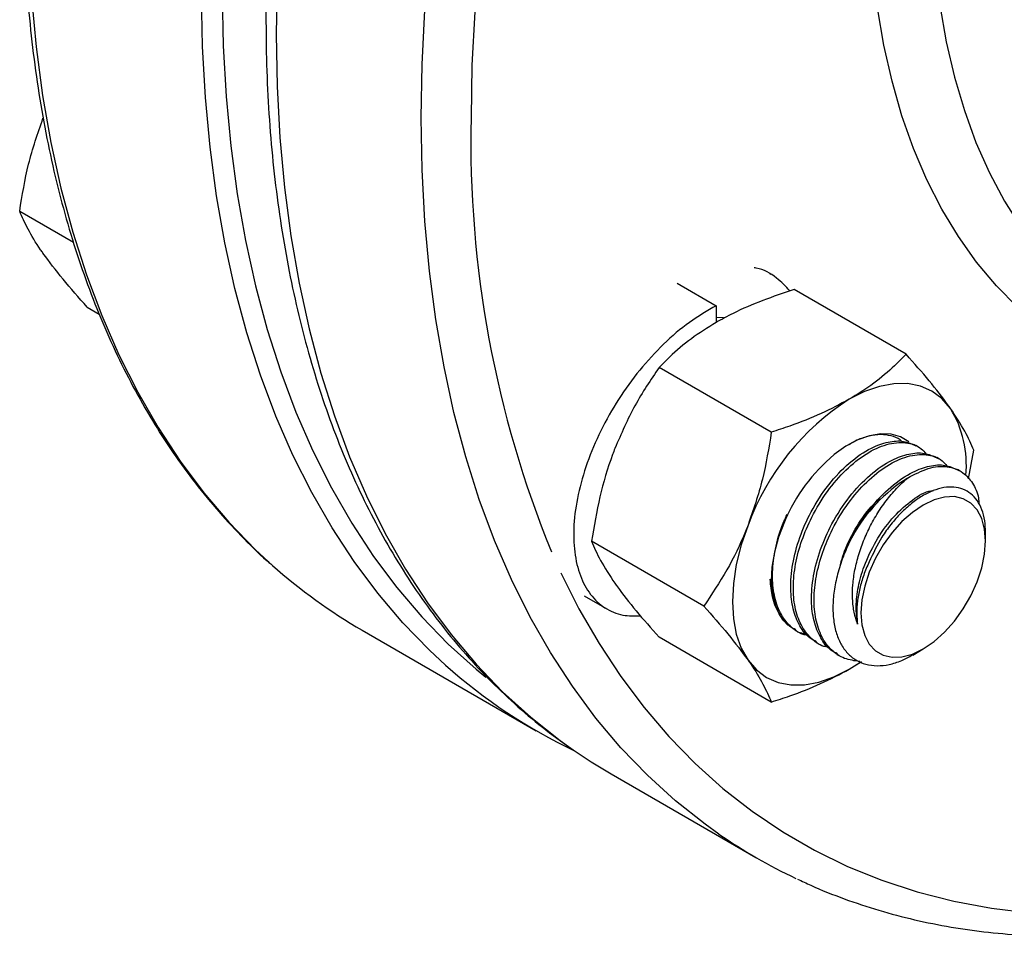
# Model space of a CAD drawing. Extents: x 0 to 16.5, y 0 to 11.7.
# Drawn here: x 11.3 to 11.4, y 7.3 to 7.5 of the extents above; entities that cross this region are included whole.
import ezdxf

# ---------------------------------------------------------------- set-up
doc = ezdxf.new("R2010")
doc.units = 0
doc.linetypes.add('SLD-SOLID', pattern=[0])
doc.layers.get('0').update_dxf_attribs({"linetype": 'CONTINUOUS'})

msp = doc.modelspace()

# ---------------------------------------------------------------- linework, layer by layer
at = {"color": 7, "linetype": 'SLD-SOLID'}
for p, q in [((11.25078364661391, 7.443538894850387), (11.25993971721, 7.438253207804278)), ((11.37865012561663, 7.432753193556397), (11.37846582756371, 7.432859586557705)), ((11.36265778866173, 7.431292061697985), (11.36930459240488, 7.427454943572413)), ((11.4016598206811, 7.419175590613253), (11.38256284455212, 7.430200040270504)), ((11.26226562978321, 7.42720209231011), (11.26432180276867, 7.426015088911679)), ((11.36930459240488, 7.427454943572413), (11.36930459240488, 7.424597050730826)), ((11.37058395441353, 7.425383164353541), (11.36932560644108, 7.425435243259788)), ((11.37869585434251, 7.405918775025236), (11.35959887821353, 7.416943224682487)), ((11.40376262877088, 7.403389688065438), (11.4033204926326, 7.403644927825138)), ((11.40729816267681, 7.401348667785881), (11.40685602653853, 7.401603907545582)), ((11.41223104368016, 7.397991970878775), (11.4131418038504, 7.40283878807297)), ((11.41083369658274, 7.399307647506324), (11.41039156044446, 7.399562887266026)), ((11.3809222401922, 7.390679953123309), (11.38148373391784, 7.391891374841722)), ((11.41516046716483, 7.387405929048033), (11.41516046716483, 7.388842901159568)), ((11.36721387117321, 7.376325156896944), (11.34811689504424, 7.387349606554194)), ((11.3468488853506, 7.378078829153018), (11.35072591712842, 7.375840666348319)), ((11.30908230679879, 7.372213983064998), (11.33869240326098, 7.35512043822371)), ((11.38280477509451, 7.372188302173309), (11.38324680438357, 7.371933124096353)), ((11.37869585434251, 7.359988354356664), (11.35959887821353, 7.371012804013913)), ((11.38634030900045, 7.370147281893752), (11.38678233828951, 7.369892103816796)), ((11.38987584290638, 7.368106261614196), (11.39031787219544, 7.367851083537239)), ((11.40275704633534, 7.367997137045616), (11.40455558931811, 7.369035751362434)), ((11.39195410648976, 7.36559134389634), (11.39402789222708, 7.366888759447155)), ((11.39195410648976, 7.36559134389634), (11.39377330504603, 7.366737829493899)), ((11.35142032532233, 7.347772765217318), (11.37608067431621, 7.33353664876741))]:
    msp.add_line(p, q, dxfattribs=at)
at = {"color": 7, "linetype": 'SLD-SOLID', "flags": 128}
for points in [[(11.5659919955086, 7.85653202258604), (11.56078982778707, 7.858044206620839), (11.55440189875168, 7.859488110196038), (11.54784128847667, 7.86053308548522), (11.54111850318727, 7.861177459054775), (11.53424430881732, 7.861420198998593), (11.52722971376869, 7.86126091659056), (11.52008595128221, 7.860699866907076), (11.51282446144873, 7.859737948418573), (11.50545687288882, 7.85837670155069), (11.49799498413059, 7.856618306217423), (11.4904507447154, 7.854465578330191), (11.48283623606173, 7.851921965288406), (11.47516365211796, 7.848991540458775), (11.46744527983475, 7.845678996652174), (11.45969347948867, 7.841989638608527), (11.45192066488834, 7.837929374501751), (11.44413928349477, 7.833504706478347), (11.43636179648796, 7.828722720244794), (11.42860065881136, 7.823591073720441), (11.42086829922647, 7.818117984774028), (11.41317710040927, 7.812312218063519), (11.40553937912047, 7.806183071000288), (11.39796736648137, 7.799740358860161), (11.39047318838677, 7.79299439906513), (11.3830688460865, 7.785955994660934), (11.37576619696646, 7.778636417016965), (11.36857693556009, 7.771047387776174), (11.36151257482065, 7.763201060083929), (11.35458442768426, 7.755109999125843), (11.34780358895326, 7.746787162005765), (11.34118091752884, 7.738245876996148), (11.33472701902155, 7.729499822194025), (11.32845222876735, 7.72056300361677), (11.32236659527647, 7.711449732772723), (11.31647986414169, 7.702174603742605), (11.31080146243159, 7.692752469808411), (11.30534048359401, 7.683198419667225), (11.30010567289365, 7.673527753268028), (11.29510541340738, 7.663755957310212), (11.29034771259946, 7.653898680443033), (11.28584018949832, 7.643971708205703), (11.28159006249535, 7.633990937748282), (11.27760413778536, 7.623972352373825), (11.27388879846702, 7.61393199594256), (11.2704499943209, 7.6038859471791), (11.26729323228146, 7.593850293923815), (11.26442356761821, 7.583841107369603), (11.26184559584008, 7.573874416325332), (11.25956344533619, 7.563966181547149), (11.25758077076461, 7.55413227017876), (11.2559007471997, 7.544388430341645), (11.25452606504758, 7.534750265915851), (11.25345892573763, 7.525233211551796), (11.25270103819715, 7.515852507953062), (11.25225361611461, 7.50662317746979), (11.25211737599612, 7.497560000041738), (11.25229253601791, 7.488677489529539), (11.25277881567702, 7.479989870472073), (11.25357543624048, 7.471511055307138), (11.25468112199234, 7.463254622091952), (11.25609410227668, 7.455233792759108), (11.25781211433309, 7.447461411942846), (11.25983240692033, 7.439949926409531), (11.26215174472218, 7.43271136512528), (11.26476641352847, 7.425757319992661), (11.2676722261831, 7.419098927287301), (11.27086452928939, 7.412746849824153), (11.27433821066202, 7.406711259881954), (11.27808770751381, 7.40100182291324), (11.28210701536397, 7.395627682066003), (11.28638969765375, 7.390597443541756), (11.29092889605399, 7.385919162813479), (11.29379623547344, 7.383263193805158)], [(11.32326036491269, 7.366299709062974), (11.32053899251618, 7.368825617972192), (11.31599979411593, 7.373503898700469), (11.31171711182616, 7.378534137224717), (11.307697803976, 7.383908278071954), (11.30394830712421, 7.389617715040667), (11.30047462575157, 7.395653304982867), (11.29728232264529, 7.402005382446015), (11.29437650999065, 7.408663775151375), (11.29176184118436, 7.415617820283995), (11.28944250338252, 7.422856381568244), (11.28742221079527, 7.43036786710156), (11.28570419873886, 7.438140247917823), (11.28429121845453, 7.446161077250667), (11.28318553270266, 7.454417510465853), (11.28238891213921, 7.462896325630786), (11.28190263248009, 7.471583944688254), (11.2817274724583, 7.480466455200452), (11.2818637125768, 7.489529632628505), (11.28231113465933, 7.498758963111777), (11.28306902219982, 7.508139666710511), (11.28413616150977, 7.517656721074565), (11.28551084366189, 7.527294885500359), (11.2871908672268, 7.537038725337475), (11.28917354179838, 7.546872636705864), (11.29145569230226, 7.556780871484047), (11.29403366408039, 7.566747562528318), (11.29690332874365, 7.57675674908253), (11.30006009078308, 7.586792402337815), (11.3034988949292, 7.596838451101275), (11.30721423424755, 7.60687880753254), (11.31120015895754, 7.616897392906997), (11.3154502859605, 7.626878163364417), (11.31995780906165, 7.636805135601747), (11.32471550986958, 7.646662412468927), (11.32971576935584, 7.656434208426742), (11.3349505800562, 7.666104874825939), (11.34041155889378, 7.675658924967126), (11.34608996060387, 7.685081058901319), (11.35197669173866, 7.694356187931437), (11.35806232522953, 7.703469458775485), (11.36433711548374, 7.71240627735274), (11.37079101399103, 7.721152332154863), (11.37741368541545, 7.72969361716448), (11.38419452414645, 7.738016454284557), (11.39112267128284, 7.746107515242644), (11.39818703202227, 7.753953842934888), (11.40537629342865, 7.761542872175678), (11.41267894254869, 7.768862449819648), (11.42008328484897, 7.775900854223842), (11.42757746294356, 7.782646814018874), (11.43514947558266, 7.789089526159002), (11.44278719687146, 7.795218673222231), (11.45047839568866, 7.801024439932741), (11.45821075527355, 7.806497528879154), (11.46597189295015, 7.811629175403508), (11.47374937995696, 7.816411161637059), (11.48153076135053, 7.820835829660465), (11.48930357595086, 7.82489609376724), (11.49705537629693, 7.828585451810886), (11.50477374858015, 7.831897995617489), (11.51244633252393, 7.834828420447118), (11.52006084117759, 7.837372033488903), (11.52760508059278, 7.839524761376135), (11.53506696935101, 7.841283156709403), (11.54243455791092, 7.842644403577286), (11.54969604774439, 7.843606322065789), (11.55683981023088, 7.844167371749271), (11.56385440527952, 7.844326654157305), (11.57072859964946, 7.844083914213487), (11.57745138493886, 7.843439540643931), (11.58401199521387, 7.842394565354749), (11.59039992424926, 7.840950661779551), (11.59579922066814, 7.839374902673921)], [(11.60161134467221, 7.834290584705665), (11.5972779482757, 7.835854847815981), (11.59112933942721, 7.837678635399762), (11.58479948247396, 7.839109412578822), (11.57829851411055, 7.840144888092649), (11.57163684505105, 7.840783403720662), (11.5648251433572, 7.841023936937718), (11.55787431735445, 7.840866102551575), (11.5507954981633, 7.840310153319761), (11.54360002187377, 7.839356979544791), (11.53629941139168, 7.838008107648433), (11.5289053579858, 7.836265697727286), (11.52142970256528, 7.834132540093574), (11.51388441671756, 7.831612050806713), (11.50628158353691, 7.828708266202808), (11.49863337827446, 7.825425836430812), (11.49095204884062, 7.821770018005744), (11.4832498961912, 7.817746665390847), (11.47553925462848, 7.813362221622201), (11.467832472049, 7.808623707990773), (11.46014189016947, 7.803538712798458), (11.45247982476262, 7.798115379206103), (11.44485854593467, 7.792362392192962), (11.43729025847577, 7.786288964648488), (11.4297870823152, 7.779904822618726), (11.42236103311238, 7.773220189730922), (11.41502400301483, 7.76624577082131), (11.40778774161406, 7.758992734792287), (11.40066383712956, 7.751472696726411), (11.3936636978514, 7.743697699285915), (11.3867985338708, 7.735680193427447), (11.38007933912826, 7.727433018463007), (11.3735168738077, 7.718969381498932), (11.36712164710502, 7.710302836285919), (11.36090390039858, 7.701447261513912), (11.35487359084853, 7.692416838586628), (11.34904037545133, 7.683226028911329), (11.34341359557497, 7.673889550740174), (11.33800226199955, 7.664422355600272), (11.33281504048738, 7.654839604350158), (11.32786023790553, 7.64515664290105), (11.32314578892313, 7.635388977641753), (11.31867924330472, 7.625552250606581), (11.31446775381997, 7.615662214426046), (11.31051806478916, 7.605734707100448), (11.3068365012828, 7.59578562663674), (11.30342895899255, 7.585830905589313), (11.30030089478984, 7.575886485545437), (11.29745731798716, 7.565968291596264), (11.2949027823161, 7.556092206834215), (11.29264137863498, 7.546274046917651), (11.29067672837769, 7.536529534743519), (11.28901197775428, 7.526874275268559), (11.28764979271263, 7.517323730519364), (11.28659235466914, 7.507893194831346), (11.28584135701538, 7.498597770356238), (11.28539800240632, 7.489452342877359), (11.28526300083436, 7.48047155797138), (11.28543656849232, 7.471669797554746), (11.28591842742726, 7.463061156852348), (11.28670780598559, 7.454659421825276), (11.2878034400488, 7.446478047093865), (11.28920357505782, 7.438530134391319), (11.29090596882281, 7.430828411582477), (11.29290789511381, 7.423385212281284), (11.29520614802655, 7.416212456099617), (11.29779704711642, 7.409321629559113), (11.30067644329238, 7.402723767696529), (11.30383972546133, 7.396429436392136), (11.30728182791239, 7.390448715449411), (11.31099723842917, 7.384791182453141), (11.31498000711705, 7.379465897431788), (11.31922375593147, 7.37448138834867), (11.32372168889171, 7.369845637445196), (11.32846660296412, 7.365566068458028), (11.33009306581046, 7.364226943349414)], [(11.61916691073651, 7.827856428165207), (11.61571417083198, 7.829375651564505), (11.6097143763835, 7.831634331726296), (11.60352112327018, 7.833499548509899), (11.5971443294279, 7.834968314938982), (11.59059420671644, 7.836038278916678), (11.58388124456613, 7.836707726992248), (11.57701619317997, 7.83697558710502), (11.57001004631813, 7.836841430301201), (11.56287402369245, 7.836305471420802), (11.5556195529991, 7.835368568753598), (11.54825825161813, 7.834032222664647), (11.54080190800928, 7.832298573191597), (11.53326246283386, 7.830170396617604), (11.52565198983283, 7.827651101025369), (11.5179826764918, 7.824744720839399), (11.51026680452388, 7.82145591036524), (11.50251673020162, 7.81778993633603), (11.49474486456954, 7.813752669478295), (11.48696365356899, 7.809350575110519), (11.47918555810707, 7.804590702789508), (11.47142303410165, 7.799480675021175), (11.46368851253429, 7.794028675053775), (11.45599437954319, 7.788243433773174), (11.44835295658789, 7.782134215721126), (11.44077648071755, 7.77571080425894), (11.43327708497446, 7.768983485900317), (11.42586677896401, 7.761963033838419), (11.41855742962247, 7.754660690693579), (11.41136074221308, 7.747088150509255), (11.40428824158116, 7.739257540025079), (11.39735125369815, 7.731181399256973), (11.39056088752402, 7.722872661415449), (11.38392801721733, 7.71434463219424), (11.3774632647212, 7.705610968462429), (11.37117698275328, 7.696685656394208), (11.36507923822675, 7.687582989071281), (11.35917979612911, 7.678317543593788), (11.35348810388441, 7.668904157736391), (11.34801327622406, 7.659357906186913), (11.34276408059042, 7.649694076405599), (11.33774892309653, 7.639928144143614), (11.33297583506446, 7.630075748660031), (11.32845246016388, 7.620152667676971), (11.32418604217143, 7.610174792112999), (11.32018341337045, 7.60015810063526), (11.31645098360971, 7.590118634071077), (11.31299473003859, 7.580072469720022), (11.30982018753523, 7.570035695607566), (11.30693243984292, 7.560024384721562), (11.30433611142895, 7.550054569272802), (11.30203536007895, 7.540142215020882), (11.30003387023853, 7.530303195706479), (11.29833484711304, 7.520553267630983), (11.29694101153466, 7.510908044424208), (11.29585459560526, 7.50138297204057), (11.2950773391219, 7.491993304023788), (11.29461048679068, 7.48275407707971), (11.29445478623349, 7.473680086996382)], [(11.31911513522737, 7.459443970546473), (11.31927083578457, 7.468517960629804), (11.31973768811578, 7.477757187573885), (11.32051494459914, 7.487146855590666), (11.32160136052855, 7.496671927974303), (11.32299519610693, 7.506317151181078), (11.32469421923242, 7.516067079256574), (11.32669570907283, 7.525906098570979), (11.32899646042283, 7.535818452822897), (11.3315927888368, 7.545788268271657), (11.33448053652911, 7.555799579157662), (11.33765507903247, 7.565836353270117), (11.3411113326036, 7.575882517621172), (11.34484376236434, 7.585921984185354), (11.34884639116531, 7.595938675663094), (11.35311280915776, 7.605916551227065), (11.35763618405834, 7.615839632210126), (11.36240927209042, 7.625692027693709), (11.36742442958431, 7.635457959955694), (11.37267362521794, 7.645121789737008), (11.37814845287829, 7.654668041286485), (11.38384014512299, 7.664081427143882), (11.38973958722064, 7.673346872621376), (11.39583733174717, 7.682449539944301), (11.40212361371509, 7.691374852012523), (11.40858836621121, 7.700108515744335), (11.41522123651791, 7.708636544965543), (11.42201160269203, 7.716945282807067), (11.42894859057505, 7.725021423575172), (11.43602109120696, 7.732852034059349), (11.44321777861636, 7.740424574243671), (11.4505271279579, 7.747726917388513), (11.45793743396834, 7.754747369450411), (11.46543682971143, 7.761474687809034), (11.47301330558177, 7.767898099271219), (11.48065472853707, 7.774007317323268), (11.48834886152817, 7.779792558603868), (11.49608338309553, 7.785244558571268), (11.50384590710096, 7.7903545863396), (11.51162400256287, 7.795114458660611), (11.51940521356342, 7.799516553028388), (11.5271770791955, 7.803553819886123), (11.53492715351777, 7.807219793915333), (11.54264302548568, 7.810508604389491), (11.55031233882671, 7.813414984575461), (11.55792281182774, 7.815934280167695), (11.56546225700316, 7.818062456741688), (11.57291860061201, 7.819796106214738), (11.58027990199299, 7.821132452303689), (11.58753437268634, 7.822069354970894), (11.59467039531201, 7.822605313851291), (11.60167654217386, 7.822739470655111), (11.60854159356002, 7.822471610542339), (11.61525455571032, 7.82180216246677), (11.62180467842178, 7.820732198489073), (11.62818147226407, 7.819263432059989), (11.63437472537739, 7.817398215276386), (11.64037451982587, 7.815139535114596), (11.64379807739367, 7.81363386157313)], [(11.58864555959483, 7.813993387256416), (11.58526214769332, 7.813564751779236), (11.57804610582146, 7.812368724192378), (11.57073236423796, 7.810778358543326), (11.56333278585843, 7.808796234410979), (11.55585937282606, 7.806425566807925), (11.54832424704411, 7.803670200965688), (11.54073963051416, 7.800534606097739), (11.53311782551196, 7.797023868150421), (11.52547119463308, 7.793143681553523), (11.51781214074078, 7.788900339983892), (11.51015308684849, 7.784300726157074), (11.50250645596961, 7.779352300663516), (11.49488465096741, 7.774063089867463), (11.48730003443745, 7.768441672888168), (11.47976490865551, 7.762497167684528), (11.47229149562313, 7.756239216265725), (11.46489191724361, 7.749677969051842), (11.45757817566011, 7.742824068409852), (11.45036213378824, 7.735688631391662), (11.44325549607431, 7.72828323170221), (11.43626978951067, 7.720619880926868), (11.42941634493891, 7.712711009048624), (11.42270627867119, 7.704569444286582), (11.41615047445954, 7.696208392288558), (11.40975956584236, 7.687641414711472), (11.4035439188968, 7.678882407224277), (11.39751361542494, 7.669945576969152), (11.39167843660105, 7.660845419517449), (11.38604784710652, 7.651596695357835), (11.38063097977812, 7.642214405954716), (11.37543662079445, 7.632713769415815), (11.37047319542478, 7.62311019580834), (11.36574875436321, 7.613419262163801), (11.36127096067042, 7.603656687212009), (11.35704707734416, 7.593838305885233), (11.35308395553862, 7.583980043633894), (11.34938802345186, 7.574097890595412), (11.34596527589925, 7.564207875658152), (11.34282126458984, 7.554326040462509), (11.33996108912146, 7.544468413381308), (11.33738938870918, 7.534650983521721), (11.33511033466047, 7.524889674790883), (11.33312762360935, 7.515200320067251), (11.33144447152037, 7.505598635519617), (11.3300636084724, 7.496100195115432), (11.32898727423033, 7.486720405359766), (11.32821721461225, 7.477474480305902), (11.32775467865767, 7.468377416878087), (11.3276004166016, 7.459443970546473)], [(11.46021072509501, 7.411261354668285), (11.45749351328935, 7.411417326512077), (11.45221737036885, 7.412026547854425), (11.44710692553115, 7.413032931458438), (11.44217508820342, 7.414433935111792), (11.43743431663479, 7.416226019757667), (11.43289658642569, 7.418404658434717), (11.42857336027643, 7.420964347712563), (11.42447555903147, 7.423898621593941), (11.4206135340924, 7.427200067848364), (11.4169970412694, 7.43086034673607), (11.4136352161372, 7.434870212074919), (11.41053655095785, 7.43921953459706), (11.40770887322853, 7.443897327536328), (11.40515932590857, 7.448891774381787), (11.4028943493758, 7.454190258727245), (11.40091966515749, 7.459779396141401), (11.39924026147737, 7.465645067978078), (11.39786038065487, 7.471772457041146), (11.39678350838872, 7.478146085014048), (11.39601236495173, 7.484749851559371), (11.39554889831913, 7.491567074989693), (11.39539427924786, 7.498580534406974)], [(11.40600088096566, 7.498580534406974), (11.40615616434624, 7.491708212833857), (11.40662160270437, 7.485033401797113), (11.40739596178118, 7.478573801695686), (11.40847718811563, 7.472346542227804), (11.40986241448983, 7.466368136966101), (11.41154796753247, 7.4606544395666), (11.41352937745989, 7.455220601727651), (11.41580138992916, 7.450081033010365), (11.41835797997165, 7.445249362627042), (11.42119236797016, 7.44073840329895), (11.42429703763727, 7.436560117279295), (11.42766375594713, 7.432725584631471), (11.43128359496802, 7.429244973846727), (11.4351469555376, 7.426127514879156), (11.43924359271815, 7.423381474669517), (11.44030967155326, 7.422749988335492)], [(11.29445478623349, 7.473680086996382), (11.29461048679069, 7.464785864949926), (11.2950773391219, 7.456085654234187), (11.29585459560526, 7.447593387451371), (11.29694101153466, 7.439322664200246), (11.29833484711305, 7.431286729297606), (11.30003387023854, 7.423498451567899), (11.30203536007895, 7.415970303234964), (11.30433611142895, 7.408714339948888), (11.30693243984292, 7.401742181479969), (11.30982018753523, 7.395064993110713), (11.31299473003859, 7.388693467755628), (11.31645098360972, 7.382637808837496), (11.32018341337046, 7.376907713947511), (11.32418604217143, 7.371512359315455), (11.32845246016388, 7.366460385114805), (11.33297583506446, 7.361759881626265), (11.33774892309654, 7.357418376281923), (11.34276408059043, 7.353442821610732), (11.34496029301551, 7.351870171053783)], [(11.36978001394488, 7.337523665359885), (11.3674244295843, 7.339206705160823), (11.36240927209041, 7.343182259832014), (11.35763618405834, 7.347523765176359), (11.35311280915776, 7.352224268664897), (11.34884639116531, 7.357276242865548), (11.34484376236433, 7.362671597497603), (11.34111133260359, 7.368401692387589), (11.33765507903247, 7.374457351305721), (11.33448053652911, 7.380828876660805), (11.3315927888368, 7.387506065030061), (11.32899646042283, 7.39447822349898), (11.32669570907283, 7.401734186785057), (11.32469421923242, 7.409262335117993), (11.32299519610693, 7.417050612847699), (11.32160136052854, 7.425086547750339), (11.32051494459914, 7.433357271001465), (11.31973768811578, 7.44184953778428), (11.31927083578457, 7.45054974850002), (11.31911513522737, 7.459443970546473)], [(11.4091770812437, 7.409981771088782), (11.40773182443092, 7.411645171183398), (11.40601660648976, 7.412913518640579), (11.40406077527473, 7.41376511168368), (11.40189779560019, 7.414185379319624), (11.39956467664806, 7.414167130652645), (11.39710133873047, 7.413710677922491), (11.39454993024216, 7.412823831161928), (11.39195410648975, 7.411521764564913)], [(11.40210995127794, 7.404261345385545), (11.40071060882718, 7.405107409717375), (11.39909524294703, 7.405578602179413), (11.39731383905625, 7.405654016323083), (11.39540781643872, 7.40533189869997), (11.39342149187868, 7.404619738841977), (11.39140104925462, 7.403534095122803), (11.3893934657215, 7.402100209760476)], [(11.40455386544703, 7.369034756031076), (11.40639568250657, 7.370284090732801), (11.40818153688675, 7.371867617722502), (11.40985716630593, 7.3737372223339), (11.41137165761211, 7.375836097576943), (11.41267899375333, 7.378100470189453), (11.41373945198247, 7.380461538355426), (11.41452081081286, 7.382847562213398), (11.41499932905183, 7.385186043635832), (11.41516046716483, 7.387405929048033), (11.41499932905183, 7.389439768355071), (11.41452081081286, 7.39122576437877), (11.41373945198247, 7.392709650533713), (11.41267899375333, 7.39384633968996), (11.41137165761211, 7.394601294122691), (11.40985716630593, 7.394951574923495), (11.40818153688675, 7.394886538987492), (11.40639568250657, 7.394408162398681), (11.40455386544703, 7.393530980387649), (11.4027120483875, 7.392281645685924), (11.40092619400731, 7.390698118696223), (11.39925056458813, 7.388828514084826), (11.39773607328195, 7.386729638841782), (11.39642873714074, 7.384465266229273), (11.3953682789116, 7.3821041980633), (11.3945869200812, 7.379718174205327), (11.39410840184223, 7.377379692782895), (11.39394726372923, 7.375159807370691), (11.39410840184223, 7.373125968063654), (11.3945869200812, 7.371339972039954), (11.3953682789116, 7.369856085885013), (11.39642873714074, 7.368719396728766), (11.39773607328195, 7.367964442296033), (11.39925056458813, 7.367614161495229), (11.40092619400731, 7.367679197431235), (11.4027120483875, 7.368157574020043), (11.40455386544703, 7.369034756031076)], [(11.37473113173581, 7.390096547706758), (11.37358056479618, 7.386738139899146), (11.37274437424904, 7.383410845664905), (11.37223686754648, 7.380171595930884), (11.37206672826889, 7.377075815158121), (11.37223686754648, 7.374176473013951), (11.37274437424904, 7.371523178046309), (11.37358056479618, 7.369161328867725), (11.37473113173581, 7.367131337372471)], [(11.3809222401922, 7.390679953123309), (11.37993242013019, 7.388072968816537), (11.37922211536656, 7.385477228316772), (11.37880784114234, 7.382953084985311), (11.37869922971544, 7.380559227483242), (11.37889880640172, 7.378351315205922), (11.37940193085912, 7.376380684150693), (11.38019690497985, 7.374693153307577), (11.3812652448822, 7.373327959325498), (11.38153675240491, 7.373072279376269)], [(11.34289921730708, 7.381969546867424), (11.34596527589925, 7.375883680648216), (11.34938802345186, 7.369945485918341), (11.35308395553862, 7.364330565236631), (11.35704707734416, 7.359048026024966), (11.36127096067042, 7.354106436581265), (11.36574875436321, 7.349513812181675), (11.37047319542478, 7.345277602079768), (11.37543662079445, 7.34140467742382), (11.38063097977812, 7.337901320111786), (11.38604784710652, 7.334773212602037), (11.39167843660105, 7.332025428696394), (11.39751361542494, 7.329662425310398), (11.4035439188968, 7.327688035244185), (11.40975956584236, 7.32610546096566), (11.41615047445955, 7.324917269416091), (11.4227062786712, 7.324125387846517), (11.42941634493891, 7.323731100691739), (11.43626978951067, 7.323735047486965), (11.44029589649237, 7.3239191982907)], [(11.38368725686709, 7.371814681781986), (11.38411688402219, 7.371683317361948), (11.38461018349408, 7.371570168222473)], [(11.37473113173581, 7.367131337372471), (11.37617638854859, 7.365467937277852), (11.37789160648975, 7.364199589820671), (11.37984743770478, 7.363347996777569), (11.38201041737932, 7.362927729141624), (11.38434353633145, 7.362945977808603), (11.38680687424904, 7.363402430538756), (11.38935828273735, 7.364289277299318), (11.39195410648976, 7.36559134389634)], [(11.34496029301551, 7.351870171053783), (11.34801327622406, 7.349839584104679), (11.35142032532233, 7.347772765217317)]]:
    msp.add_lwpolyline(points, dxfattribs=at)
at = {"color": 7, "linetype": 'SLD-SOLID'}
for centre, radius, start, end in [((11.51257080433597, 7.45547259872934), 0.1850130161170094, 178.77003074571, 202.2070772603663), ((11.41523439862444, 7.375172481509672), 0.0431652913867913, 122.6379705890805, 159.7728862144139), ((11.39355054351949, 7.400379840156417), 0.01834082219738068, 354.3539626698109, 31.56919058454976), ((11.40882920536733, 7.378831337253938), 0.0303181200490033, 129.8709203224471, 156.995108355128), ((11.41620676089153, 7.375186022762946), 0.0270325812316219, 121.9486799702611, 151.0788853883628), ((11.35557147587025, 7.452627986603308), 0.09288517000045976, 228.3122212557176, 239.9668139390114), ((11.38497964740235, 7.435283604082095), 0.09256374886016629, 228.1812831506513, 244.5505691712582), ((11.42197677248404, 7.413039458199281), 0.09179943665490393, 235.3476472715422, 244.7791771920689)]:
    msp.add_arc(centre, radius, start, end, dxfattribs=at)
for points, knots in [([(11.56565168959911, 7.85663249790613), (11.56490628017379, 7.856884353222709), (11.5622224115894, 7.857791165705911), (11.55742606373771, 7.85898500598724), (11.55127447188583, 7.860215327760989), (11.54496158700285, 7.861065380270937), (11.5385098114693, 7.861562326579858), (11.53192458995564, 7.861697393664101), (11.52521635474094, 7.861472107299022), (11.5183945996014, 7.860885942151333), (11.51146941429646, 7.859939673851307), (11.50445100841741, 7.858634498958103), (11.49734977389977, 7.856972272983176), (11.4901762081144, 7.854955434515896), (11.48294088292882, 7.852587004007929), (11.47565441125546, 7.849870557208026), (11.4683274236799, 7.846810203523578), (11.46097055037152, 7.843410563630789), (11.45359440770892, 7.839676749314736), (11.44620961079735, 7.835614357989136), (11.43882673801787, 7.831229446379264), (11.43145632161181, 7.826528514530073), (11.42410881800792, 7.821518475507092), (11.41679462759098, 7.8162066592583), (11.40952408804787, 7.810600803467515), (11.402307464796, 7.804709043331679), (11.39515494065293, 7.798539901267037), (11.38807660482018, 7.792102276343949), (11.38108244128328, 7.785405433306096), (11.37418231674146, 7.778458991076109), (11.3673859681821, 7.771272910686671), (11.36070299020989, 7.763857482604759), (11.35414282223262, 7.756223313438327), (11.34771473559546, 7.748381312030636), (11.34142782074578, 7.740342674958916), (11.33529097450089, 7.732118871462156), (11.32931288748259, 7.723721627828454), (11.32350203177462, 7.715162911276179), (11.31786664885244, 7.706454913365898), (11.31241473782947, 7.697610032981564), (11.30715404405889, 7.688640858921587), (11.30209205104246, 7.679560157371673), (11.2972359676817, 7.670380851294736), (11.29259271654122, 7.66111599965076), (11.28816892176934, 7.651778773262643), (11.28397090182528, 7.642382438758649), (11.28000466214277, 7.63294034213817), (11.27627588704937, 7.623465889823804), (11.27278993224667, 7.613972529686248), (11.26955181786574, 7.604473732099911), (11.2665662221084, 7.594982971091143), (11.26383747547971, 7.585513705646314), (11.26136955561011, 7.576079361252855), (11.25916608265707, 7.566693311752935), (11.25723031526437, 7.557368861596113), (11.25556514704181, 7.548119228583931), (11.25417310350904, 7.538957527204804), (11.25305633942208, 7.529896752660776), (11.25221663637042, 7.520949765686539), (11.2516554004953, 7.512129278253038), (11.25137366013537, 7.503447840229152), (11.25137206315692, 7.494917827040097), (11.25165087367322, 7.48655142830542), (11.25220996681506, 7.47836065193802), (11.253048819432, 7.47035732191732), (11.25416650033601, 7.46255305096668), (11.25556166238655, 7.45495921643515), (11.25723253431042, 7.447586941471928), (11.25917690500006, 7.440447095033617), (11.26139210964794, 7.433550274405603), (11.26387501028917, 7.426906774131288), (11.26662199882438, 7.420526578760916), (11.26962892772108, 7.414419235013584), (11.27289133514422, 7.408594140102644), (11.27640361287823, 7.403059248801182), (11.28016217120291, 7.397825655771287), (11.28415377562625, 7.392890280989974), (11.28839921800546, 7.388300187150313), (11.29153438198791, 7.385167998605231), (11.29331717992132, 7.383664786107081), (11.29353722022426, 7.383479253396232)], [0, 0, 0, 0, 0.004988293726914781, 0.01796049844365529, 0.03094233014016154, 0.04393539361103312, 0.05694059722186762, 0.06995818533124101, 0.08298782575632092, 0.09602873144625697, 0.1090797952302343, 0.1221397199305749, 0.1352071315604391, 0.1482806690899016, 0.1613590491668706, 0.1744411076383988, 0.1875258216735407, 0.2006123170053489, 0.2136998646754557, 0.2267878710543158, 0.2398757422834093, 0.2529631335799438, 0.2660497973807324, 0.2791355578688047, 0.2922202983155585, 0.305303950045534, 0.3183864830179933, 0.3314678979246559, 0.3445482196531374, 0.3576274919462388, 0.3707057730865047, 0.3837831324457246, 0.3968596477547403, 0.4099354029667098, 0.4230104866047193, 0.436084990501196, 0.4491590088513182, 0.4622326375152371, 0.4753059735146875, 0.4883791146780758, 0.501452159395042, 0.5145252064466681, 0.5275983322804577, 0.5406716257273875, 0.5537451861011806, 0.5668191126606912, 0.5798935044117005, 0.5929684598206265, 0.6060440764027181, 0.6191204501425213, 0.6321976746967215, 0.6452758403197197, 0.6583550324405486, 0.6714353298058092, 0.6845168020872413, 0.697599506834799, 0.7106834856372005, 0.7237687593336639, 0.7368553221050194, 0.749943134264034, 0.7630321135696501, 0.7761221249171256, 0.789212968318985, 0.8023043652077019, 0.8153958733361231, 0.8284868942975606, 0.841576775427807, 0.8546647195738517, 0.8677497761287678, 0.8808308400820626, 0.8939066632220434, 0.9069758821777083, 0.9200370679141183, 0.9330888001957629, 0.9461297680067438, 0.9591588927588365, 0.9721754655487839, 0.985179283595627, 0.9981707658134856, 1, 1, 1, 1]), ([(11.61882885780085, 7.827977394783302), (11.61800595606197, 7.828371734532357), (11.61533578145162, 7.829651299194842), (11.61062498273805, 7.831446352771179), (11.6047136420812, 7.833371492710507), (11.59862633152471, 7.834922507713956), (11.59238409611892, 7.836122403863102), (11.5859913466361, 7.836962098062505), (11.57945755185987, 7.837441497768121), (11.57279147869963, 7.837558605892931), (11.5660027472962, 7.837312588548855), (11.55910136634976, 7.836703073343429), (11.55209776943662, 7.835730429357801), (11.54500269127898, 7.834395745123419), (11.53782707863211, 7.832700850061963), (11.53058199782221, 7.830648292280532), (11.52327855907426, 7.828241304847952), (11.51592785731176, 7.82548376131551), (11.50854093040325, 7.822380128637604), (11.50112873249059, 7.818935421681798), (11.4937021192676, 7.81515516235125), (11.48627189313589, 7.811045373072255), (11.47884874601158, 7.806612526875115), (11.47144325217917, 7.801863517392221), (11.46406582173469, 7.796805600238815), (11.4567267609483, 7.79144640944624), (11.4494362827544, 7.785793952485353), (11.4422045051146, 7.77985660067884), (11.43504144741659, 7.773643080388965), (11.42795702502895, 7.767162464440196), (11.42096104221738, 7.76042416337816), (11.41406318366712, 7.753437916284485), (11.40727300486468, 7.746213780961579), (11.40059992158354, 7.738762123374302), (11.39405319869884, 7.731093606290015), (11.38764193853285, 7.723219177098302), (11.38137506890804, 7.71515005481999), (11.37526133106131, 7.706897716334584), (11.36930926755124, 7.698473881868611), (11.36352721027161, 7.689890499795988), (11.35792326866819, 7.681159730807396), (11.35250531824219, 7.672293931508738), (11.3472809894134, 7.663305637513592), (11.34225766570031, 7.654207562203371), (11.3374424642466, 7.645012566182452), (11.3328422243314, 7.6357336364586), (11.328463490918, 7.626383851107705), (11.32431251396298, 7.616976374280071), (11.32039524185894, 7.607524440182586), (11.31671731422328, 7.598041334532434), (11.3132840553767, 7.588540376103493), (11.31010046854304, 7.579034898480082), (11.30717123072031, 7.569538232103822), (11.30450068842776, 7.560063686865702), (11.30209285351554, 7.550624534941923), (11.29995140193478, 7.54123399571414), (11.29807966439311, 7.531905216698377), (11.29648064982631, 7.522651274041107), (11.29515694825855, 7.513485105579107), (11.29411108496589, 7.504419702273473), (11.29334418956146, 7.495467342650488), (11.29286945242505, 7.486797604277891), (11.29270917931844, 7.480377245278198), (11.29269955082797, 7.476897003024724), (11.2926974269206, 7.476129311331849)], [0, 0, 0, 0, 0.007206278737609742, 0.02338313508279501, 0.03957352411272792, 0.05578510682359432, 0.07202414084581624, 0.08829518094804163, 0.1046009515131832, 0.120942387281494, 0.1373188170528819, 0.1537282496501816, 0.1701677145759237, 0.1866336116565608, 0.2031220327106177, 0.2196290307679583, 0.236150825309126, 0.2526839428714934, 0.2692252998931935, 0.2857722386945974, 0.3023225286486648, 0.3188743437956226, 0.3354258826165356, 0.3519760429424089, 0.3685240551624073, 0.385069371420403, 0.4016116269398403, 0.4181506060423011, 0.4346862129992795, 0.4512184475003459, 0.4677473843266439, 0.4842731567319815, 0.5007959430158357, 0.5173159557950585, 0.5338334335250581, 0.5503486338740723, 0.5668618286085855, 0.5833732996993268, 0.599883336403313, 0.6163922331172824, 0.6329002878312294, 0.6494078010378026, 0.6659150749747527, 0.6824224130934037, 0.6989300319396192, 0.7154382227128392, 0.7319472904077023, 0.7484575397119987, 0.7649692743117801, 0.7814827958907931, 0.797998402702553, 0.8145163875743202, 0.8310370351759486, 0.8475606183536583, 0.8640873932893735, 0.880617593199976, 0.8971514202383813, 0.9136890352015561, 0.9302305445928991, 0.9467759845343003, 0.9633253009874186, 0.9798783257409384, 0.9955614462872577, 1, 1, 1, 1]), ([(11.2926974269206, 7.476129311331849), (11.29270535471178, 7.474625810718632), (11.2927283188657, 7.470270673364144), (11.29298338740124, 7.463185445694218), (11.29355579652649, 7.45493960557842), (11.29441593440221, 7.446879850169807), (11.29555830007957, 7.439015780184641), (11.29698315025738, 7.431359885460799), (11.29868860288978, 7.42392359941205), (11.30067270059481, 7.416718425536178), (11.30293280694942, 7.409755607506105), (11.30546571843856, 7.403046164902071), (11.30826759014816, 7.396600808759204), (11.31133392942374, 7.390429873866388), (11.31465958110683, 7.384543206147083), (11.31823879866459, 7.378950132576231), (11.32206514025856, 7.373659105763005), (11.32613216196932, 7.368678583174853), (11.3304312922722, 7.364013402001293), (11.33496030680002, 7.359678058606983), (11.33968810741787, 7.355650969397357), (11.34301851711159, 7.353247563150246), (11.34468008951897, 7.352048481394188)], [0, 0, 0, 0, 0.02718809629076691, 0.07875480243399556, 0.1303305723829529, 0.1819064364962121, 0.2334767537532643, 0.2850351383525898, 0.3365738466227837, 0.388083724721268, 0.4395542461930636, 0.4909736782400495, 0.5423294166373597, 0.5936085223817379, 0.6447984753753547, 0.6958881301639751, 0.7468688176886911, 0.7977354915085154, 0.8484877777323998, 0.8991307676211431, 0.9496754007198758, 1, 1, 1, 1]), ([(11.25078364661391, 7.443538894850387), (11.25121954523244, 7.446228564059489), (11.25209933453983, 7.451657216755325), (11.253860026243, 7.456777648904462), (11.25474836922061, 7.459361122168865)], [0, 0, 0, 0, 0.4954579634770526, 1, 1, 1, 1]), ([(11.25474836922062, 7.436395911834579), (11.25461438634177, 7.436588339358376), (11.25359991836182, 7.438045328214224), (11.25204488415336, 7.440585893994817), (11.25120661949934, 7.442548566499481), (11.25078364661391, 7.443538894850387)], [0, 0, 0, 0, 0.07010265557811829, 0.5307909488593655, 1, 1, 1, 1]), ([(11.26226562978321, 7.42720209231011), (11.26083680385746, 7.428815278953379), (11.25795295491149, 7.432071229532811), (11.25582301396396, 7.434945647260455), (11.25474836922062, 7.436395911834579)], [0, 0, 0, 0, 0.4954579634770447, 1, 1, 1, 1]), ([(11.38186593057358, 7.429955770419069), (11.3811310034697, 7.430727272072694), (11.37949496759023, 7.432444727286618), (11.37734758317772, 7.433676303132986), (11.37591754386676, 7.433884767396716), (11.37580744911567, 7.433900816480858)], [0, 0, 0, 0, 0.4294815168563766, 0.9560773680036904, 1, 1, 1, 1]), ([(11.38256284455212, 7.430200040270504), (11.38076336572434, 7.429596137739449), (11.37714760107425, 7.42838269227392), (11.37272897555566, 7.426477951566353), (11.37025575358253, 7.425119492226125), (11.36930459240488, 7.424597050730825)], [0, 0, 0, 0, 0.3787744959262239, 0.7610867166530207, 1, 1, 1, 1]), ([(11.36930459240488, 7.427454943572413), (11.36778310296938, 7.42656971913076), (11.36473005636351, 7.424793412694461), (11.36031721220123, 7.421010964879441), (11.35623050227455, 7.416567551914738), (11.35260444699713, 7.411565445095576), (11.34957393606084, 7.406214407407167), (11.34724945479524, 7.400705707831512), (11.34569527160194, 7.395274063993334), (11.34497592300586, 7.390109589867875), (11.34510493366211, 7.385415459935005), (11.34605990419616, 7.38138986085869), (11.34781345752623, 7.378157480588245), (11.35028409894587, 7.375896522598292), (11.35317646869435, 7.374625215978106), (11.35541652867656, 7.374648312202854), (11.35644035467889, 7.374658868400296)], [0, 0, 0, 0, 0.0720792751400398, 0.1446355007050668, 0.2164685549235871, 0.2888391544872514, 0.3612658635728938, 0.4330699524204689, 0.505604340225236, 0.5777733996648854, 0.6497660839865874, 0.7223349773128128, 0.7942123787706717, 0.8665178391952494, 0.938991585866443, 0.9999999999999999, 0.9999999999999999, 0.9999999999999999, 0.9999999999999999]), ([(11.36930459240488, 7.424597050730825), (11.36785906386995, 7.42369463015598), (11.36494661345167, 7.421876433477625), (11.36186471282082, 7.4192369247948), (11.36019735835147, 7.417549065000749), (11.35959887821353, 7.416943224682487)], [0, 0, 0, 0, 0.3871463496865028, 0.780022338429488, 1, 1, 1, 1]), ([(11.4016598206811, 7.419175590613253), (11.40061371746703, 7.418136773597813), (11.39851174051495, 7.416049437095523), (11.39521227533026, 7.413498618879328), (11.3928590997615, 7.412070858224986), (11.39195410648975, 7.411521764564913)], [0, 0, 0, 0, 0.3787744959261358, 0.7610867166528966, 1, 1, 1, 1]), ([(11.4091770812437, 7.409981771088782), (11.40903885507755, 7.410176648210197), (11.40799225852168, 7.411652184498135), (11.40566130886588, 7.4146406767321), (11.40300177328762, 7.417654746561699), (11.4016598206811, 7.419175590613253)], [0, 0, 0, 0, 0.07010265557814263, 0.5307909488592801, 1, 1, 1, 1]), ([(11.35959887821353, 7.416943224682487), (11.35817005228778, 7.414826760206838), (11.35528620334181, 7.410555026514648), (11.35315626239427, 7.405647757416975), (11.35208161765093, 7.403171833872668)], [0, 0, 0, 0, 0.4954579634770108, 1, 1, 1, 1]), ([(11.39195410648975, 7.411521764564913), (11.39039089882752, 7.41068727870423), (11.38724134854213, 7.409005956865697), (11.38266908998272, 7.407226813501638), (11.37974531426618, 7.406264270254795), (11.37869585434251, 7.405918775025238)], [0, 0, 0, 0, 0.3871463496866741, 0.7800223384298169, 1, 1, 1, 1]), ([(11.4131418038504, 7.40283878807297), (11.41270590523187, 7.403878769982786), (11.41182611592449, 7.405977801558576), (11.41006542422131, 7.408639056234755), (11.4091770812437, 7.409981771088782)], [0, 0, 0, 0, 0.495457963476983, 1, 1, 1, 1]), ([(11.37869585434251, 7.405918775025236), (11.37825995572399, 7.403229105816133), (11.3773801664166, 7.397800453120297), (11.37561947471343, 7.392680020971161), (11.37473113173581, 7.390096547706758)], [0, 0, 0, 0, 0.4954579634770087, 1, 1, 1, 1]), ([(11.40093645927528, 7.404349025490076), (11.40072264552839, 7.404518657799388), (11.40006439549693, 7.405040890230971), (11.39868248875086, 7.405453021999799), (11.39684757123113, 7.405571723354541), (11.39483461269396, 7.405174976164421), (11.3931554858951, 7.404565414785412), (11.39216316755374, 7.403948619160531), (11.39188227885022, 7.403774027080363)], [0, 0, 0, 0, 0.09748095797699434, 0.3001062587860921, 0.5059529159424276, 0.7118177397207539, 0.9184262367304573, 1, 1, 1, 1]), ([(11.35208161765093, 7.403171833872668), (11.35194763477209, 7.402819813814464), (11.35093316679213, 7.400154450296184), (11.34937813258368, 7.394922627328011), (11.34853986792966, 7.389889320404992), (11.34811689504424, 7.387349606554194)], [0, 0, 0, 0, 0.07010265557782266, 0.5307909488591279, 1, 1, 1, 1]), ([(11.38640247125428, 7.370255910083691), (11.38602738050225, 7.370441905778341), (11.38486332985319, 7.371019121846475), (11.38347201616164, 7.37289955517552), (11.38231647151733, 7.375730536193646), (11.3818750497781, 7.379315878531862), (11.38221403714373, 7.383469137648823), (11.38341351804866, 7.387981863193509), (11.38548012690271, 7.392639760597268), (11.38836268204464, 7.397086656773792), (11.39194380275762, 7.400862484237598), (11.3954571252522, 7.403262532611045), (11.39859867069813, 7.404374888489315), (11.40122771582302, 7.404554831421398), (11.40262698863489, 7.403925917758215), (11.4033079419693, 7.403619858173289)], [0, 0, 0, 0, 0.03478325086145734, 0.1079457851805614, 0.1821150129336033, 0.2554437025730807, 0.3372723794838933, 0.4195257823806729, 0.5007726008126411, 0.5953828046403039, 0.6887791312436483, 0.7833454227214325, 0.8566465193754783, 0.9302373134082964, 1, 1, 1, 1]), ([(11.38845600520545, 7.369302609803507), (11.38817729731154, 7.369350348688484), (11.38699201358477, 7.369553371727055), (11.38534157319104, 7.370822110359143), (11.38365054878086, 7.373045531429041), (11.3826397763673, 7.37603881946919), (11.38232950487403, 7.379562549858375), (11.38272559756254, 7.383455608918394), (11.38380441622743, 7.38750859529318), (11.38561328406263, 7.391753345300879), (11.38814959978711, 7.395922967647998), (11.39136053730586, 7.399638456553584), (11.39485264896723, 7.402415016654836), (11.39838038451194, 7.404042129178379), (11.4016140997509, 7.404305246621193), (11.40388018479802, 7.403605615410402), (11.40477455386378, 7.40252440599539), (11.40503452682208, 7.402210122752675)], [0, 0, 0, 0, 0.02049844166718481, 0.08717538994307861, 0.153736234888369, 0.2210082529360773, 0.2873439709228765, 0.3542838561464891, 0.4214308105182357, 0.4876666290392764, 0.5670897049613064, 0.6457084540144379, 0.7248209726122686, 0.8055287600384355, 0.8858003929046961, 0.9668047444496205, 1, 1, 1, 1]), ([(11.38993800516022, 7.368214889804134), (11.38956291440819, 7.368400885498784), (11.38839886375912, 7.368978101566918), (11.38700755006757, 7.370858534895963), (11.38585200542326, 7.37368951591409), (11.38541058368404, 7.377274858252306), (11.38574957104967, 7.381428117369266), (11.38694905195459, 7.385940842913953), (11.38901566080864, 7.390598740317711), (11.39189821595058, 7.395045636494235), (11.39547933666356, 7.398821463958041), (11.39899265915813, 7.401221512331488), (11.40213420460407, 7.402333868209757), (11.40476324972895, 7.402513811141842), (11.40616252254082, 7.401884897478658), (11.40684347587523, 7.401578837893731)], [0, 0, 0, 0, 0.03478325086145719, 0.1079457851805617, 0.1821150129336032, 0.2554437025730806, 0.3372723794838938, 0.4195257823806729, 0.5007726008126412, 0.5953828046403039, 0.6887791312436484, 0.7833454227214326, 0.8566465193754748, 0.9302373134082962, 0.9999999999999999, 0.9999999999999999, 0.9999999999999999, 0.9999999999999999]), ([(11.39375707482778, 7.36689280367044), (11.39286531699513, 7.367012664508731), (11.39105182115649, 7.367256415809245), (11.38886306427182, 7.368752014028592), (11.38718988911011, 7.371012392452374), (11.38617430193874, 7.373995711405668), (11.38586531005886, 7.377522091269147), (11.38626105824821, 7.381414437034278), (11.38733996936427, 7.385467614831727), (11.38914881169625, 7.389712312034332), (11.39168513547985, 7.39388195106807), (11.39489607073205, 7.397597435280714), (11.39838818300498, 7.400373996648212), (11.40191591838242, 7.402001108825413), (11.40514963366663, 7.402264226361929), (11.40741571870309, 7.401564595129048), (11.40831008776951, 7.400483385715429), (11.40857006072801, 7.400169102473118)], [0, 0, 0, 0, 0.06178891651988316, 0.1256551261781415, 0.189410126792703, 0.2538463213076576, 0.3173856850956628, 0.3815037477055647, 0.4458201505510422, 0.5092638260931115, 0.5853388557653074, 0.6606434646283468, 0.7364210283892937, 0.8137266130943039, 0.8906144291508282, 0.9682040764393166, 1, 1, 1, 1]), ([(11.39254551103202, 7.388259113565417), (11.39350024290419, 7.3898546313089), (11.39539745715295, 7.393025195825808), (11.39902475874944, 7.396774836631387), (11.40252618781162, 7.399181629121138), (11.40567021784646, 7.400292576124659), (11.40829867085963, 7.400472854810976), (11.40969801953024, 7.399843898132439), (11.41037900978116, 7.399537817614175)], [0, 0, 0, 0, 0.1895132438277009, 0.3765949760310504, 0.5660202592421063, 0.7128493330737133, 0.8602586983301326, 1, 1, 1, 1]), ([(11.40190221501758, 7.398123773641885), (11.40308548739973, 7.398752022605955), (11.40544563761821, 7.40000512540137), (11.40870644825799, 7.400240007269798), (11.41126232561839, 7.399298793079452), (11.41300049501099, 7.397336644059764), (11.41391329464146, 7.39543752671392), (11.41403194073769, 7.394001085356122), (11.41406176490751, 7.393640005873867)], [0, 0, 0, 0, 0.2027953239277155, 0.4044947176102902, 0.6080352213830598, 0.7744721981619832, 0.9433088851979042, 1, 1, 1, 1]), ([(11.39336990386318, 7.37326971884623), (11.39315972449608, 7.373922284277995), (11.39273332087371, 7.375246183325642), (11.39249389162955, 7.377519855511014), (11.39252971347454, 7.379958345993329), (11.39288051476461, 7.382513330853462), (11.39355424552787, 7.385145904946989), (11.39450796134519, 7.38778708638347), (11.39572798374645, 7.39038553256421), (11.39718710814432, 7.392847502790414), (11.39886637427263, 7.395093378679766), (11.40046018226248, 7.396852919073746), (11.40149561443535, 7.397765439057943), (11.40190221501758, 7.398123773641885)], [0, 0, 0, 0, 0.08745332081245713, 0.1774218530451227, 0.2658717634029392, 0.3567031286958743, 0.4483352303798739, 0.5424336251018965, 0.6378536945884311, 0.7358808322180065, 0.8340427397539122, 0.9348307688242632, 0.9999999999999999, 0.9999999999999999, 0.9999999999999999, 0.9999999999999999]), ([(11.41514813317999, 7.388842382064272), (11.41512466386628, 7.389529529032801), (11.41507616695958, 7.390949447093851), (11.41457809988133, 7.392777322992636), (11.41378711006007, 7.394339077466477), (11.41269150260669, 7.395518410157012), (11.41135336685874, 7.39629746153532), (11.40980037883373, 7.396637883684639), (11.4080922191093, 7.396557397828039), (11.40626772530222, 7.396042525006965), (11.4043972253219, 7.395125765870335), (11.40253361164277, 7.393819663341101), (11.40072700569481, 7.392189537845358), (11.39903442737486, 7.390255929527619), (11.39708425528861, 7.387544682027902), (11.39602525425077, 7.385289422551767), (11.39535045483404, 7.383852362790043)], [0, 0, 0, 0, 0.06555342777393881, 0.135459370881233, 0.2053653139793375, 0.2745591074568925, 0.3437438532161214, 0.4121154427844321, 0.4804870323762477, 0.5483714393475434, 0.6162491687576367, 0.6830854747548687, 0.749921780810574, 0.8164979753080234, 0.8830718244749728, 1, 1, 1, 1]), ([(11.39336990386318, 7.373269718846232), (11.39325078649715, 7.374247983724658), (11.39301116474287, 7.37621590455886), (11.39343380870661, 7.37960195668174), (11.39450364362924, 7.383408425202361), (11.39641927488744, 7.38745979513978), (11.39915785125212, 7.391324521823463), (11.40229429723096, 7.394207970768974), (11.40480661763805, 7.395808593030349), (11.40605785261377, 7.395961107021477), (11.40632615777696, 7.39599381094366)], [0, 0, 0, 0, 0.1164932426948411, 0.2343429518922137, 0.3521112118581248, 0.5029916869995363, 0.655267673578854, 0.8060758272618489, 0.9584163983404075, 1, 1, 1, 1]), ([(11.3904061215757, 7.383124864187866), (11.39057761367675, 7.383789020467212), (11.3911310790416, 7.385932486523085), (11.39291658207272, 7.389470979957925), (11.39511832867229, 7.392784777639251), (11.39667414904124, 7.394160315589842), (11.39717534427735, 7.394603434269666)], [0, 0, 0, 0, 0.1528208006031485, 0.4932065071298594, 0.8367404814911756, 1, 1, 1, 1]), ([(11.38492047129952, 7.371343630083064), (11.38464176240982, 7.371391369255801), (11.38345647444818, 7.371594393518151), (11.38180612186944, 7.372863106773752), (11.38011471533303, 7.375086638269224), (11.37910536449905, 7.378079515506011), (11.3787898345489, 7.381604765466657), (11.37920568475489, 7.385492115064685), (11.38007610970119, 7.38902067355333), (11.38102305434113, 7.391120888377382), (11.3813732416473, 7.391897563739994)], [0, 0, 0, 0, 0.04448120461761596, 0.1891688363748232, 0.3336045262483875, 0.4795834473978137, 0.6235306163160705, 0.7687888159419434, 0.914496351439181, 1, 1, 1, 1]), ([(11.37473113173581, 7.390096547706758), (11.37459290556967, 7.38974697724617), (11.37354630901379, 7.387100161159976), (11.37121535935799, 7.382316264645174), (11.36855582377974, 7.378334355047095), (11.36721387117321, 7.376325156896944)], [0, 0, 0, 0, 0.07010265557798206, 0.5307909488592061, 1, 1, 1, 1]), ([(11.39254551103201, 7.388259113565417), (11.39207829399667, 7.387313245517753), (11.39114391614093, 7.385421623228016), (11.39012544311809, 7.38248310627699), (11.38944788776173, 7.379574525742101), (11.38914010301037, 7.376777709162769), (11.38921534955631, 7.374181697199842), (11.38965902482859, 7.371856837957443), (11.39047404916258, 7.369869338694797), (11.39161207078697, 7.36825895078654), (11.39305912419419, 7.367079130167284), (11.39475886526243, 7.366350566184194), (11.3966718085349, 7.366100904265628), (11.39872754769201, 7.366322538936807), (11.4007761673911, 7.366940291410152), (11.4021272579965, 7.367680040182349), (11.40274561635516, 7.368018603587918)], [0, 0, 0, 0, 0.07385957003849701, 0.1477102533914673, 0.2215970415179991, 0.2954838296484399, 0.3684157464301578, 0.4413398504175395, 0.5134054514177655, 0.5854710524442672, 0.6571646939876835, 0.7288534739667353, 0.79946916079931, 0.8700848476808356, 0.9405412782592946, 1, 1, 1, 1]), ([(11.34811689504424, 7.387349606554194), (11.34855279366276, 7.386309624644379), (11.34943258297014, 7.384210593068587), (11.35119327467332, 7.381549338392408), (11.35208161765093, 7.380206623538382)], [0, 0, 0, 0, 0.4954579634770155, 1, 1, 1, 1]), ([(11.39535045483404, 7.383852362790043), (11.39518189441217, 7.383475445465077), (11.39484477356845, 7.38272161081515), (11.39441545414792, 7.381578730422144), (11.39404567595058, 7.380436239483315), (11.39364193522361, 7.378920408866732), (11.3933732712859, 7.377429799999005), (11.39324970122476, 7.376001579330447), (11.39321521228449, 7.374703500317121), (11.39330976225293, 7.373827150137131), (11.39336990386318, 7.37326971884623)], [0, 0, 0, 0, 0.1025344399572674, 0.2050688799143041, 0.3076033198714548, 0.4101377598287243, 0.6157134343891223, 0.7182478743463794, 0.8207823143037016, 1, 1, 1, 1]), ([(11.35208161765093, 7.380206623538382), (11.35221984381708, 7.380011746416969), (11.35326644037295, 7.378536210129031), (11.35559739002876, 7.375547717895064), (11.35825692560701, 7.372533648065465), (11.35959887821353, 7.371012804013913)], [0, 0, 0, 0, 0.07010265557821209, 0.5307909488593342, 1, 1, 1, 1]), ([(11.38286693734835, 7.372296930363247), (11.38249155859646, 7.372482749739707), (11.38132661417324, 7.373059418624784), (11.37994783122481, 7.374947523478252), (11.37878634541444, 7.377636172196496), (11.37860638160575, 7.379854083855125), (11.37852254958768, 7.380887247198339)], [0, 0, 0, 0, 0.1409401311623659, 0.4373913520150938, 0.7379216483166502, 1, 1, 1, 1]), ([(11.36721387117321, 7.376325156896944), (11.36864269709896, 7.374711970253674), (11.37152654604494, 7.371456019674239), (11.37365648699247, 7.368581601946594), (11.37473113173581, 7.367131337372471)], [0, 0, 0, 0, 0.4954579634770109, 1, 1, 1, 1]), ([(11.37473113173581, 7.367131337372471), (11.37486511461465, 7.366938909848675), (11.37587958259461, 7.365481920992828), (11.37743461680307, 7.362941355212229), (11.37827288145709, 7.360978682707568), (11.37869585434251, 7.359988354356664)], [0, 0, 0, 0, 0.0701026555779825, 0.5307909488592103, 1, 1, 1, 1]), ([(11.37869585434251, 7.359988354356664), (11.37974531666155, 7.360333851632893), (11.38264334434022, 7.361287921780298), (11.38721726136936, 7.363065156142827), (11.39036833782439, 7.36474564400949), (11.39195410648976, 7.36559134389634)], [0, 0, 0, 0, 0.2199781769322059, 0.6074566317343605, 1, 1, 1, 1]), ([(11.3831771445722, 7.329878553331635), (11.38391588208655, 7.32951757043254), (11.38649435289773, 7.328257604814735), (11.39110430713382, 7.326462357490963), (11.39699311090638, 7.324490613448073), (11.40305972648258, 7.322894162050889), (11.40928205715253, 7.321648230459054), (11.41565591869137, 7.320761897702564), (11.42217232653363, 7.320237248187547), (11.4288207327357, 7.320068572240849), (11.43559858387195, 7.320285992984444), (11.44105390834525, 7.320678660035513), (11.44427697196122, 7.321124940635116), (11.44517080087824, 7.321248704405414)], [0, 0, 0, 0, 0.04077899872393995, 0.1423339899193735, 0.2439672452711172, 0.3457278086851408, 0.4476562291013331, 0.5497825472671551, 0.65212535423233, 0.754691917450835, 0.8574792313117549, 0.960475746213426, 1, 1, 1, 1])]:
    msp.add_open_spline(points, degree=3, knots=knots, dxfattribs=at)

doc.saveas('drawing.dxf')
